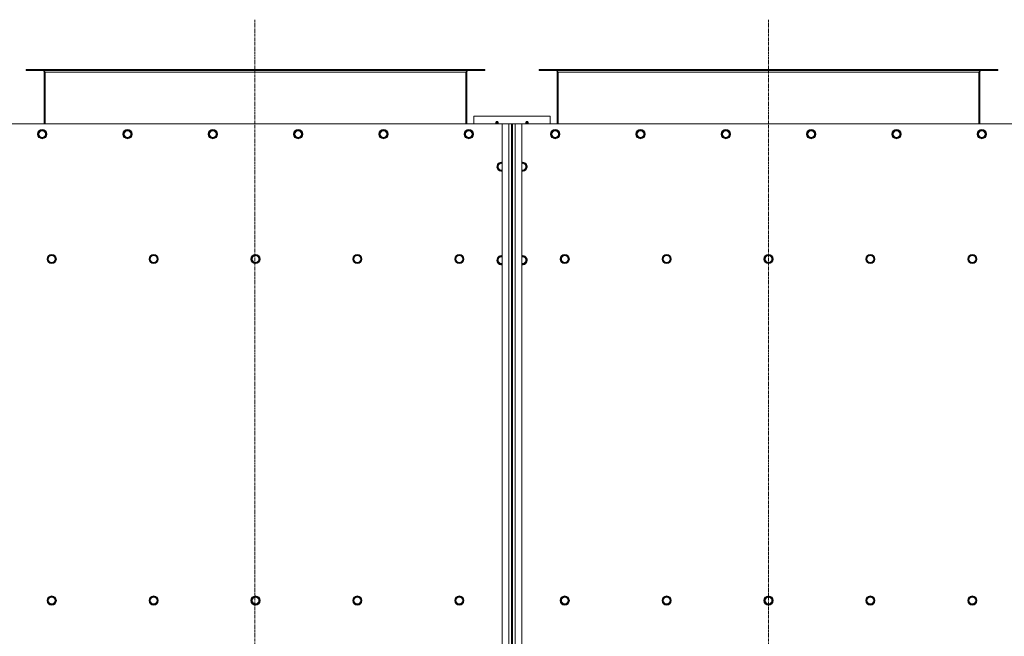
# Model space of a CAD drawing. Units: millimetres. Extents: x 0 to 39717, y -10 to 27300.
# Drawn here: x 5063 to 7639, y 9211 to 10825 of the extents above; entities that cross this region are included whole.
import ezdxf

# ---------------------------------------------------------------- set-up
doc = ezdxf.new("R2010")
doc.units = ezdxf.units.MM
doc.linetypes.add('K5LT_AXLED', pattern=[12, 7.5, -1.5, 1.5, -1.5])
doc.linetypes.add('K5LT_THIN', pattern=[0])
for name, color, linetype, true_color in [('OSI', 2, 'Continuous', 0xffff00), ('R', 1, 'Continuous', 0xff0000), ('WELDING', 7, 'Continuous', 0xffffff)]:
    doc.layers.add(name, color=color, linetype=linetype, true_color=true_color)

msp = doc.modelspace()

# ---------------------------------------------------------------- linework, layer by layer
at = {"layer": 'OSI', "color": 30, "linetype": 'K5LT_AXLED', "lineweight": 18, "true_color": 0xff8000}
for p, q in [((5677.8, 10825.4), (5677.8, 7977.4)), ((7021.8, 10825.4), (7021.8, 7977.4))]:
    msp.add_line(p, q, dxfattribs=at)
at = {"layer": 'R', "color": 7, "linetype": 'K5LT_THIN', "lineweight": 18}
for p, q in [((5079.8, 10692.4), (5079.8, 10695.4)), ((5079.8, 10695.4), (5081, 10695.4)), ((5079.8, 10692.4), (5081, 10692.4)), ((5081, 10692.4), (5081, 10695.4)), ((5081, 10695.4), (6278.5, 10695.4)), ((5081, 10692.4), (6278.5, 10692.4)), ((6278.5, 10692.4), (6278.5, 10695.4)), ((6278.5, 10695.4), (6279.8, 10695.4)), ((6278.5, 10692.4), (6279.8, 10692.4)), ((6279.8, 10692.4), (6279.8, 10695.4)), ((6421.8, 10692.4), (6421.8, 10695.4)), ((6421.8, 10695.4), (6423, 10695.4)), ((6421.8, 10692.4), (6423, 10692.4)), ((6423, 10692.4), (6423, 10695.4)), ((6423, 10695.4), (7620.5, 10695.4)), ((6423, 10692.4), (7620.5, 10692.4)), ((7620.5, 10692.4), (7620.5, 10695.4)), ((7620.5, 10695.4), (7621.8, 10695.4)), ((7620.5, 10692.4), (7621.8, 10692.4)), ((7621.8, 10692.4), (7621.8, 10695.4)), ((5126.8, 10688.4), (5126.8, 10552.4)), ((5129.8, 10688.4), (5126.8, 10688.4)), ((5129.8, 10552.4), (5129.8, 10688.4)), ((6229.8, 10688.4), (5129.8, 10688.4)), ((6229.8, 10688.4), (6229.8, 10552.4)), ((6232.8, 10688.4), (6229.8, 10688.4)), ((6232.8, 10552.4), (6232.8, 10688.4)), ((6468.8, 10688.4), (6468.8, 10552.4)), ((6471.8, 10688.4), (6468.8, 10688.4)), ((6471.8, 10552.4), (6471.8, 10688.4)), ((7571.8, 10688.4), (6471.8, 10688.4)), ((7571.8, 10688.4), (7571.8, 10552.4)), ((7574.8, 10688.4), (7571.8, 10688.4)), ((7574.8, 10552.4), (7574.8, 10688.4)), ((6450.8, 10572.4), (6250.8, 10572.4)), ((6250.8, 10572.4), (6250.8, 10552.4)), ((6450.8, 10552.4), (6450.8, 10572.4)), ((6324.8, 10552.4), (5034.8, 10552.4)), ((5110.8, 10525.9), (5116.3, 10535.4)), ((5116.3, 10535.4), (5121.8, 10535.4)), ((5121.8, 10535.4), (5127.2, 10535.4)), ((5127.2, 10535.4), (5132.7, 10525.9)), ((5334, 10525.9), (5339.5, 10535.4)), ((5339.5, 10535.4), (5345, 10535.4)), ((5345, 10535.4), (5350.4, 10535.4)), ((5350.4, 10535.4), (5355.9, 10525.9)), ((5557.2, 10525.9), (5562.7, 10535.4)), ((5562.7, 10535.4), (5568.2, 10535.4)), ((5568.2, 10535.4), (5573.6, 10535.4)), ((5573.6, 10535.4), (5579.1, 10525.9)), ((5780.4, 10525.9), (5785.9, 10535.4)), ((5785.9, 10535.4), (5791.4, 10535.4)), ((5791.4, 10535.4), (5796.8, 10535.4)), ((5796.8, 10535.4), (5802.3, 10525.9)), ((6003.6, 10525.9), (6009.1, 10535.4)), ((6009.1, 10535.4), (6014.6, 10535.4)), ((6014.6, 10535.4), (6020, 10535.4)), ((6020, 10535.4), (6025.5, 10525.9)), ((6226.8, 10525.9), (6232.3, 10535.4)), ((6232.3, 10535.4), (6237.8, 10535.4)), ((6237.8, 10535.4), (6243.2, 10535.4)), ((6243.2, 10535.4), (6248.7, 10525.9)), ((6309.1, 10554.6), (6308.4, 10552.4)), ((6308.6, 10557.1), (6309.7, 10558.9)), ((6308.6, 10557.1), (6314.9, 10557.1)), ((6308.6, 10557.1), (6314.9, 10557.1)), ((6309.1, 10554.6), (6314.4, 10554.6)), ((6314, 10554.6), (6309.1, 10554.6)), ((6309.7, 10558.9), (6313.9, 10558.9)), ((6314.9, 10557.1), (6313.9, 10558.9)), ((6314.4, 10554.6), (6314, 10554.6)), ((6314.4, 10554.6), (6315.1, 10552.4)), ((6324.8, 10552.4), (6342.8, 10552.4)), ((6324.8, 8252.4), (6324.8, 10552.4)), ((6342.8, 8252.4), (6342.8, 10552.4)), ((6342.8, 10552.4), (6349.8, 10552.4)), ((6349.8, 10552.4), (6349.8, 8252.4)), ((6351.8, 10552.4), (6349.8, 10552.4)), ((6351.8, 8252.4), (6351.8, 10552.4)), ((6351.8, 10552.4), (6358.8, 10552.4)), ((6358.8, 10552.4), (6376.8, 10552.4)), ((6358.8, 10552.4), (6358.8, 8252.4)), ((7666.8, 10552.4), (6376.8, 10552.4)), ((6376.8, 10552.4), (6376.8, 8252.4)), ((6387.1, 10554.6), (6386.4, 10552.4)), ((6386.6, 10557.1), (6387.7, 10558.9)), ((6386.6, 10557.1), (6392.5, 10557.1)), ((6386.6, 10557.1), (6392.5, 10557.1)), ((6392.4, 10554.6), (6387.1, 10554.6)), ((6387.1, 10554.6), (6392, 10554.6)), ((6387.7, 10558.9), (6391.6, 10558.9)), ((6391.6, 10558.9), (6391.9, 10558.9)), ((6392.9, 10557.1), (6391.9, 10558.9)), ((6392, 10554.6), (6392.4, 10554.6)), ((6392.4, 10554.6), (6393.1, 10552.4)), ((6392.5, 10557.1), (6392.9, 10557.1)), ((6392.5, 10557.1), (6392.9, 10557.1)), ((6452.8, 10525.9), (6458.3, 10535.4)), ((6458.3, 10535.4), (6463.8, 10535.4)), ((6463.8, 10535.4), (6469.2, 10535.4)), ((6469.2, 10535.4), (6474.7, 10525.9)), ((6676, 10525.9), (6681.5, 10535.4)), ((6681.5, 10535.4), (6687, 10535.4)), ((6687, 10535.4), (6692.4, 10535.4)), ((6692.4, 10535.4), (6697.9, 10525.9)), ((6899.2, 10525.9), (6904.7, 10535.4)), ((6904.7, 10535.4), (6910.2, 10535.4)), ((6910.2, 10535.4), (6915.6, 10535.4)), ((6915.6, 10535.4), (6921.1, 10525.9)), ((7122.4, 10525.9), (7127.9, 10535.4)), ((7127.9, 10535.4), (7133.4, 10535.4)), ((7133.4, 10535.4), (7138.8, 10535.4)), ((7138.8, 10535.4), (7144.3, 10525.9)), ((7345.6, 10525.9), (7351.1, 10535.4)), ((7351.1, 10535.4), (7356.6, 10535.4)), ((7356.6, 10535.4), (7362, 10535.4)), ((7362, 10535.4), (7367.5, 10525.9)), ((7568.8, 10525.9), (7574.3, 10535.4)), ((7574.3, 10535.4), (7579.8, 10535.4)), ((7579.8, 10535.4), (7585.2, 10535.4)), ((7585.2, 10535.4), (7590.7, 10525.9)), ((5116.3, 10516.4), (5110.8, 10525.9)), ((5127.2, 10516.4), (5116.3, 10516.4)), ((5132.7, 10525.9), (5127.2, 10516.4)), ((5339.5, 10516.4), (5334, 10525.9)), ((5350.4, 10516.4), (5339.5, 10516.4)), ((5355.9, 10525.9), (5350.4, 10516.4)), ((5562.7, 10516.4), (5557.2, 10525.9)), ((5573.6, 10516.4), (5562.7, 10516.4)), ((5579.1, 10525.9), (5573.6, 10516.4)), ((5785.9, 10516.4), (5780.4, 10525.9)), ((5796.8, 10516.4), (5785.9, 10516.4)), ((5802.3, 10525.9), (5796.8, 10516.4)), ((6009.1, 10516.4), (6003.6, 10525.9)), ((6020, 10516.4), (6009.1, 10516.4)), ((6025.5, 10525.9), (6020, 10516.4)), ((6232.3, 10516.4), (6226.8, 10525.9)), ((6243.2, 10516.4), (6232.3, 10516.4)), ((6248.7, 10525.9), (6243.2, 10516.4)), ((6458.3, 10516.4), (6452.8, 10525.9)), ((6469.2, 10516.4), (6458.3, 10516.4)), ((6474.7, 10525.9), (6469.2, 10516.4)), ((6681.5, 10516.4), (6676, 10525.9)), ((6692.4, 10516.4), (6681.5, 10516.4)), ((6697.9, 10525.9), (6692.4, 10516.4)), ((6904.7, 10516.4), (6899.2, 10525.9)), ((6915.6, 10516.4), (6904.7, 10516.4)), ((6921.1, 10525.9), (6915.6, 10516.4)), ((7127.9, 10516.4), (7122.4, 10525.9)), ((7138.8, 10516.4), (7127.9, 10516.4)), ((7144.3, 10525.9), (7138.8, 10516.4)), ((7351.1, 10516.4), (7345.6, 10525.9)), ((7362, 10516.4), (7351.1, 10516.4)), ((7367.5, 10525.9), (7362, 10516.4)), ((7574.3, 10516.4), (7568.8, 10525.9)), ((7585.2, 10516.4), (7574.3, 10516.4)), ((7590.7, 10525.9), (7585.2, 10516.4)), ((6312.3, 10440.4), (6317.8, 10449.9)), ((6317.8, 10430.9), (6312.3, 10440.4)), ((6317.8, 10449.9), (6323.3, 10449.9)), ((6378.3, 10449.9), (6383.7, 10449.9)), ((6383.7, 10449.9), (6389.2, 10440.4)), ((6389.2, 10440.4), (6383.7, 10430.9)), ((6383.7, 10430.9), (6376.8, 10430.9)), ((6349.8, 10352.4), (6351.8, 10352.4)), ((6351.8, 10314.4), (6349.8, 10314.4)), ((6351.8, 10304.4), (6349.8, 10304.4)), ((6349.8, 10237.4), (6351.8, 10237.4)), ((6349.8, 10234.7), (6351.8, 10235.3)), ((6350, 10230.8), (6349.8, 10229.8)), ((6351.8, 10232.3), (6350, 10230.8)), ((5135.8, 10198.9), (5141.3, 10208.4)), ((5141.3, 10208.4), (5152.2, 10208.4)), ((5152.2, 10208.4), (5157.7, 10198.9)), ((5402.3, 10198.9), (5407.8, 10208.4)), ((5407.8, 10208.4), (5418.7, 10208.4)), ((5418.7, 10208.4), (5424.2, 10198.9)), ((5668.8, 10198.9), (5674.3, 10208.4)), ((5674.3, 10208.4), (5685.2, 10208.4)), ((5685.2, 10208.4), (5690.7, 10198.9)), ((5935.3, 10198.9), (5940.8, 10208.4)), ((5940.8, 10208.4), (5951.7, 10208.4)), ((5951.7, 10208.4), (5957.2, 10198.9)), ((6201.8, 10198.9), (6207.3, 10208.4)), ((6207.3, 10208.4), (6218.2, 10208.4)), ((6218.2, 10208.4), (6223.7, 10198.9)), ((6312.3, 10195.7), (6317.8, 10205.2)), ((6317.8, 10205.2), (6323.3, 10205.2)), ((6350.1, 10208.6), (6349.8, 10208.4)), ((6350.1, 10208.6), (6351.8, 10208.6)), ((6350.1, 10208.6), (6350.1, 10193.5)), ((6378.3, 10205.2), (6383.7, 10205.2)), ((6383.7, 10205.2), (6389.2, 10195.7)), ((6477.8, 10198.9), (6483.3, 10208.4)), ((6483.3, 10208.4), (6494.2, 10208.4)), ((6494.2, 10208.4), (6499.7, 10198.9)), ((6744.3, 10198.9), (6749.8, 10208.4)), ((6749.8, 10208.4), (6760.7, 10208.4)), ((6760.7, 10208.4), (6766.2, 10198.9)), ((7010.8, 10198.9), (7016.3, 10208.4)), ((7016.3, 10208.4), (7027.2, 10208.4)), ((7027.2, 10208.4), (7032.7, 10198.9)), ((7277.3, 10198.9), (7282.8, 10208.4)), ((7282.8, 10208.4), (7293.7, 10208.4)), ((7293.7, 10208.4), (7299.2, 10198.9)), ((7543.8, 10198.9), (7549.3, 10208.4)), ((7549.3, 10208.4), (7560.2, 10208.4)), ((7560.2, 10208.4), (7565.7, 10198.9)), ((5141.3, 10189.4), (5135.8, 10198.9)), ((5146.8, 10189.4), (5141.3, 10189.4)), ((5152.2, 10189.4), (5146.8, 10189.4)), ((5157.7, 10198.9), (5152.2, 10189.4)), ((5407.8, 10189.4), (5402.3, 10198.9)), ((5413.3, 10189.4), (5407.8, 10189.4)), ((5418.7, 10189.4), (5413.3, 10189.4)), ((5424.2, 10198.9), (5418.7, 10189.4)), ((5674.3, 10189.4), (5668.8, 10198.9)), ((5679.8, 10189.4), (5674.3, 10189.4)), ((5685.2, 10189.4), (5679.8, 10189.4)), ((5690.7, 10198.9), (5685.2, 10189.4)), ((5940.8, 10189.4), (5935.3, 10198.9)), ((5946.3, 10189.4), (5940.8, 10189.4)), ((5951.7, 10189.4), (5946.3, 10189.4)), ((5957.2, 10198.9), (5951.7, 10189.4)), ((6207.3, 10189.4), (6201.8, 10198.9)), ((6212.8, 10189.4), (6207.3, 10189.4)), ((6218.2, 10189.4), (6212.8, 10189.4)), ((6223.7, 10198.9), (6218.2, 10189.4)), ((6317.8, 10186.2), (6312.3, 10195.7)), ((6350.1, 10184.6), (6349.8, 10184.7)), ((6350.1, 10193.5), (6350.1, 10184.6)), ((6350.1, 10184.6), (6351.8, 10184.6)), ((6383.7, 10186.2), (6376.8, 10186.2)), ((6389.2, 10195.7), (6383.7, 10186.2)), ((6483.3, 10189.4), (6477.8, 10198.9)), ((6488.8, 10189.4), (6483.3, 10189.4)), ((6494.2, 10189.4), (6488.8, 10189.4)), ((6499.7, 10198.9), (6494.2, 10189.4)), ((6749.8, 10189.4), (6744.3, 10198.9)), ((6755.3, 10189.4), (6749.8, 10189.4)), ((6760.7, 10189.4), (6755.3, 10189.4)), ((6766.2, 10198.9), (6760.7, 10189.4)), ((7016.3, 10189.4), (7010.8, 10198.9)), ((7021.8, 10189.4), (7016.3, 10189.4)), ((7027.2, 10189.4), (7021.8, 10189.4)), ((7032.7, 10198.9), (7027.2, 10189.4)), ((7282.8, 10189.4), (7277.3, 10198.9)), ((7288.3, 10189.4), (7282.8, 10189.4)), ((7293.7, 10189.4), (7288.3, 10189.4)), ((7299.2, 10198.9), (7293.7, 10189.4)), ((7549.3, 10189.4), (7543.8, 10198.9)), ((7554.8, 10189.4), (7549.3, 10189.4)), ((7560.2, 10189.4), (7554.8, 10189.4)), ((7565.7, 10198.9), (7560.2, 10189.4)), ((6350.1, 10166.1), (6349.8, 10166)), ((6350.1, 10159.1), (6349.8, 10158.9)), ((6349.8, 10156.3), (6350.7, 10154.5)), ((6351.8, 10150.8), (6349.8, 10151.4)), ((6350.1, 10166.1), (6351.8, 10166.1)), ((6350.1, 10166.1), (6350.1, 10159.1)), ((6350.1, 10159.1), (6351.8, 10159.1)), ((6350.1, 10159.1), (6350.1, 10155.2)), ((6350.7, 10154.5), (6351.8, 10153.8)), ((6351.8, 9591.5), (6349.8, 9592.1)), ((6349.8, 9533.4), (6351.8, 9533.4)), ((6349.8, 9523.4), (6351.8, 9523.4)), ((5135.8, 9304.9), (5141.3, 9314.4)), ((5141.3, 9295.4), (5135.8, 9304.9)), ((5141.3, 9314.4), (5152.2, 9314.4)), ((5152.2, 9314.4), (5157.7, 9304.9)), ((5157.7, 9304.9), (5152.2, 9295.4)), ((5402.3, 9304.9), (5407.8, 9314.4)), ((5407.8, 9295.4), (5402.3, 9304.9)), ((5407.8, 9314.4), (5418.7, 9314.4)), ((5418.7, 9314.4), (5424.2, 9304.9)), ((5424.2, 9304.9), (5418.7, 9295.4)), ((5668.8, 9304.9), (5674.3, 9314.4)), ((5674.3, 9295.4), (5668.8, 9304.9)), ((5674.3, 9314.4), (5685.2, 9314.4)), ((5685.2, 9314.4), (5690.7, 9304.9)), ((5690.7, 9304.9), (5685.2, 9295.4)), ((5935.3, 9304.9), (5940.8, 9314.4)), ((5940.8, 9295.4), (5935.3, 9304.9)), ((5940.8, 9314.4), (5951.7, 9314.4)), ((5951.7, 9314.4), (5957.2, 9304.9)), ((5957.2, 9304.9), (5951.7, 9295.4)), ((6201.8, 9304.9), (6207.3, 9314.4)), ((6207.3, 9295.4), (6201.8, 9304.9)), ((6207.3, 9314.4), (6218.2, 9314.4)), ((6218.2, 9314.4), (6223.7, 9304.9)), ((6223.7, 9304.9), (6218.2, 9295.4)), ((6477.8, 9304.9), (6483.3, 9314.4)), ((6483.3, 9295.4), (6477.8, 9304.9)), ((6483.3, 9314.4), (6494.2, 9314.4)), ((6494.2, 9314.4), (6499.7, 9304.9)), ((6499.7, 9304.9), (6494.2, 9295.4)), ((6744.3, 9304.9), (6749.8, 9314.4)), ((6749.8, 9295.4), (6744.3, 9304.9)), ((6749.8, 9314.4), (6760.7, 9314.4)), ((6760.7, 9314.4), (6766.2, 9304.9)), ((6766.2, 9304.9), (6760.7, 9295.4)), ((7010.8, 9304.9), (7016.3, 9314.4)), ((7016.3, 9295.4), (7010.8, 9304.9)), ((7016.3, 9314.4), (7027.2, 9314.4)), ((7027.2, 9314.4), (7032.7, 9304.9)), ((7032.7, 9304.9), (7027.2, 9295.4)), ((7277.3, 9304.9), (7282.8, 9314.4)), ((7282.8, 9295.4), (7277.3, 9304.9)), ((7282.8, 9314.4), (7293.7, 9314.4)), ((7293.7, 9314.4), (7299.2, 9304.9)), ((7299.2, 9304.9), (7293.7, 9295.4)), ((7543.8, 9304.9), (7549.3, 9314.4)), ((7549.3, 9295.4), (7543.8, 9304.9)), ((7549.3, 9314.4), (7560.2, 9314.4)), ((7560.2, 9314.4), (7565.7, 9304.9)), ((7565.7, 9304.9), (7560.2, 9295.4)), ((5146.8, 9295.4), (5141.3, 9295.4)), ((5152.2, 9295.4), (5146.8, 9295.4)), ((5413.3, 9295.4), (5407.8, 9295.4)), ((5418.7, 9295.4), (5413.3, 9295.4)), ((5679.8, 9295.4), (5674.3, 9295.4)), ((5685.2, 9295.4), (5679.8, 9295.4)), ((5946.3, 9295.4), (5940.8, 9295.4)), ((5951.7, 9295.4), (5946.3, 9295.4)), ((6212.8, 9295.4), (6207.3, 9295.4)), ((6218.2, 9295.4), (6212.8, 9295.4)), ((6349.8, 9281.4), (6351.8, 9281.4)), ((6488.8, 9295.4), (6483.3, 9295.4)), ((6494.2, 9295.4), (6488.8, 9295.4)), ((6755.3, 9295.4), (6749.8, 9295.4)), ((6760.7, 9295.4), (6755.3, 9295.4)), ((7021.8, 9295.4), (7016.3, 9295.4)), ((7027.2, 9295.4), (7021.8, 9295.4)), ((7288.3, 9295.4), (7282.8, 9295.4)), ((7293.7, 9295.4), (7288.3, 9295.4)), ((7554.8, 9295.4), (7549.3, 9295.4)), ((7560.2, 9295.4), (7554.8, 9295.4)), ((6349.8, 9271.4), (6351.8, 9271.4)), ((6351.8, 9213.3), (6349.8, 9212.7))]:
    msp.add_line(p, q, dxfattribs=at)
for centre, radius in [((5121.8, 10525.9), 12), ((5121.8, 10525.9), 11.8), ((5121.8, 10525.9), 8.97), ((5345, 10525.9), 12), ((5345, 10525.9), 11.8), ((5345, 10525.9), 8.97), ((5568.2, 10525.9), 12), ((5568.2, 10525.9), 11.8), ((5568.2, 10525.9), 8.97), ((5791.4, 10525.9), 12), ((5791.4, 10525.9), 11.8), ((5791.4, 10525.9), 8.97), ((6014.6, 10525.9), 12), ((6014.6, 10525.9), 11.8), ((6014.6, 10525.9), 8.97), ((6237.8, 10525.9), 12), ((6237.8, 10525.9), 11.8), ((6237.8, 10525.9), 8.97), ((6463.8, 10525.9), 12), ((6463.8, 10525.9), 11.8), ((6463.8, 10525.9), 8.97), ((6687, 10525.9), 12), ((6687, 10525.9), 11.8), ((6687, 10525.9), 8.97), ((6910.2, 10525.9), 12), ((6910.2, 10525.9), 11.8), ((6910.2, 10525.9), 8.97), ((7133.4, 10525.9), 12), ((7133.4, 10525.9), 11.8), ((7133.4, 10525.9), 8.97), ((7356.6, 10525.9), 12), ((7356.6, 10525.9), 11.8), ((7356.6, 10525.9), 8.97), ((7579.8, 10525.9), 12), ((7579.8, 10525.9), 11.8), ((7579.8, 10525.9), 8.97), ((5146.8, 10198.9), 12), ((5146.8, 10198.9), 11.8), ((5146.8, 10198.9), 8.97), ((5413.3, 10198.9), 12), ((5413.3, 10198.9), 11.8), ((5413.3, 10198.9), 8.97), ((5679.8, 10198.9), 12), ((5679.8, 10198.9), 11.8), ((5679.8, 10198.9), 8.97), ((5946.3, 10198.9), 12), ((5946.3, 10198.9), 11.8), ((5946.3, 10198.9), 8.97), ((6212.8, 10198.9), 12), ((6212.8, 10198.9), 11.8), ((6212.8, 10198.9), 8.97), ((6488.8, 10198.9), 12), ((6488.8, 10198.9), 11.8), ((6488.8, 10198.9), 8.97), ((6755.3, 10198.9), 12), ((6755.3, 10198.9), 11.8), ((6755.3, 10198.9), 8.97), ((7021.8, 10198.9), 12), ((7021.8, 10198.9), 11.8), ((7021.8, 10198.9), 8.97), ((7288.3, 10198.9), 12), ((7288.3, 10198.9), 11.8), ((7288.3, 10198.9), 8.97), ((7554.8, 10198.9), 12), ((7554.8, 10198.9), 11.8), ((7554.8, 10198.9), 8.97), ((5146.8, 9304.9), 12), ((5146.8, 9304.9), 11.8), ((5146.8, 9304.9), 8.97), ((5413.3, 9304.9), 12), ((5413.3, 9304.9), 11.8), ((5413.3, 9304.9), 8.97), ((5679.8, 9304.9), 12), ((5679.8, 9304.9), 11.8), ((5679.8, 9304.9), 8.97), ((5946.3, 9304.9), 12), ((5946.3, 9304.9), 11.8), ((5946.3, 9304.9), 8.97), ((6212.8, 9304.9), 12), ((6212.8, 9304.9), 11.8), ((6212.8, 9304.9), 8.97), ((6488.8, 9304.9), 12), ((6488.8, 9304.9), 11.8), ((6488.8, 9304.9), 8.97), ((6755.3, 9304.9), 12), ((6755.3, 9304.9), 11.8), ((6755.3, 9304.9), 8.97), ((7021.8, 9304.9), 12), ((7021.8, 9304.9), 11.8), ((7021.8, 9304.9), 8.97), ((7288.3, 9304.9), 12), ((7288.3, 9304.9), 11.8), ((7288.3, 9304.9), 8.97), ((7554.8, 9304.9), 12), ((7554.8, 9304.9), 11.8), ((7554.8, 9304.9), 8.97)]:
    msp.add_circle(centre, radius, dxfattribs=at)
for centre, radius, start, end in [((5122.8, 10688.4), 4, 0, 90), ((6236.8, 10688.4), 4, 90, 180), ((6464.8, 10688.4), 4, 0, 90), ((7578.8, 10688.4), 4, 90, 180), ((6311.8, 10556.5), 3.25, 169.5607, 215.6154), ((6311.8, 10557.7), 1.5, 90, 126.8699), ((6311.8, 10557.7), 1.5, 53.1301, 90), ((6311.8, 10556.5), 3.25, 324.3846, 10.4393), ((6389.8, 10556.5), 3.25, 169.5607, 215.6154), ((6389.8, 10557.7), 1.5, 90, 126.8699), ((6389.8, 10557.7), 1.5, 53.1301, 90), ((6389.8, 10556.5), 3.25, 324.3846, 10.4393), ((6323.3, 10440.4), 12, 90, 277.1808), ((6323.3, 10440.4), 11.8, 90, 277.2865), ((6323.3, 10440.4), 8.97, 90, 279.6238), ((6323.3, 10440.4), 12, 82.8192, 90), ((6323.3, 10440.4), 11.8, 82.7135, 90), ((6323.3, 10440.4), 8.97, 80.3762, 90), ((6378.3, 10440.4), 12, 262.8192, 90), ((6378.3, 10440.4), 12, 90, 97.1808), ((6378.3, 10440.4), 11.8, 262.7135, 90), ((6378.3, 10440.4), 11.8, 90, 97.2865), ((6378.3, 10440.4), 8.97, 260.3762, 90), ((6378.3, 10440.4), 8.97, 90, 99.6238), ((6323.3, 10195.7), 12, 90, 277.1808), ((6323.3, 10195.7), 11.8, 90, 277.2865), ((6323.3, 10195.7), 8.97, 90, 279.6238), ((6323.3, 10195.7), 12, 82.8192, 90), ((6323.3, 10195.7), 11.8, 82.7135, 90), ((6323.3, 10195.7), 8.97, 80.3762, 90), ((6378.3, 10195.7), 12, 262.8192, 90), ((6378.3, 10195.7), 12, 90, 97.1808), ((6378.3, 10195.7), 11.8, 262.7135, 90), ((6378.3, 10195.7), 11.8, 90, 97.2865), ((6378.3, 10195.7), 8.97, 260.3762, 90), ((6378.3, 10195.7), 8.97, 90, 99.6238)]:
    msp.add_arc(centre, radius, start, end, dxfattribs=at)
at = {"layer": 'WELDING', "color": 7, "linetype": 'K5LT_THIN', "lineweight": 18}
for p, q in [((6323.3, 10449.9), (6324.8, 10449.9)), ((6376.8, 10449.9), (6378.3, 10449.9)), ((6324.8, 10430.9), (6317.8, 10430.9)), ((6323.3, 10205.2), (6324.8, 10205.2)), ((6376.8, 10205.2), (6378.3, 10205.2)), ((6324.8, 10186.2), (6317.8, 10186.2))]:
    msp.add_line(p, q, dxfattribs=at)
for points in [[(5129.8, 10688.4), (5129.6, 10688.5), (5129.3, 10688.8), (5128.9, 10689.3), (5128.5, 10689.7), (5128.1, 10690.1), (5127.7, 10690.5), (5127.3, 10690.9), (5126.9, 10691.2), (5126.5, 10691.5), (5126.1, 10691.8), (5125.7, 10692), (5125.3, 10692.2), (5124.9, 10692.3), (5124.4, 10692.4), (5124.2, 10692.4), (5124, 10692.4)], [(6235.5, 10692.4), (6235.3, 10692.4), (6235.1, 10692.4), (6234.7, 10692.3), (6234.2, 10692.2), (6233.8, 10692), (6233.4, 10691.8), (6233, 10691.5), (6232.6, 10691.2), (6232.2, 10690.9), (6231.8, 10690.5), (6231.4, 10690.1), (6231, 10689.7), (6230.6, 10689.3), (6230.2, 10688.8), (6229.9, 10688.5), (6229.8, 10688.4)], [(6471.8, 10688.4), (6471.6, 10688.5), (6471.3, 10688.8), (6470.9, 10689.3), (6470.5, 10689.7), (6470.1, 10690.1), (6469.7, 10690.5), (6469.3, 10690.9), (6468.9, 10691.2), (6468.5, 10691.5), (6468.1, 10691.8), (6467.7, 10692), (6467.3, 10692.2), (6466.9, 10692.3), (6466.4, 10692.4), (6466.2, 10692.4), (6466, 10692.4)], [(7577.5, 10692.4), (7577.3, 10692.4), (7577.1, 10692.4), (7576.7, 10692.3), (7576.2, 10692.2), (7575.8, 10692), (7575.4, 10691.8), (7575, 10691.5), (7574.6, 10691.2), (7574.2, 10690.9), (7573.8, 10690.5), (7573.4, 10690.1), (7573, 10689.7), (7572.6, 10689.3), (7572.2, 10688.8), (7571.9, 10688.5), (7571.8, 10688.4)]]:
    msp.add_open_spline(points, degree=3, dxfattribs=at)

doc.saveas('drawing.dxf')
